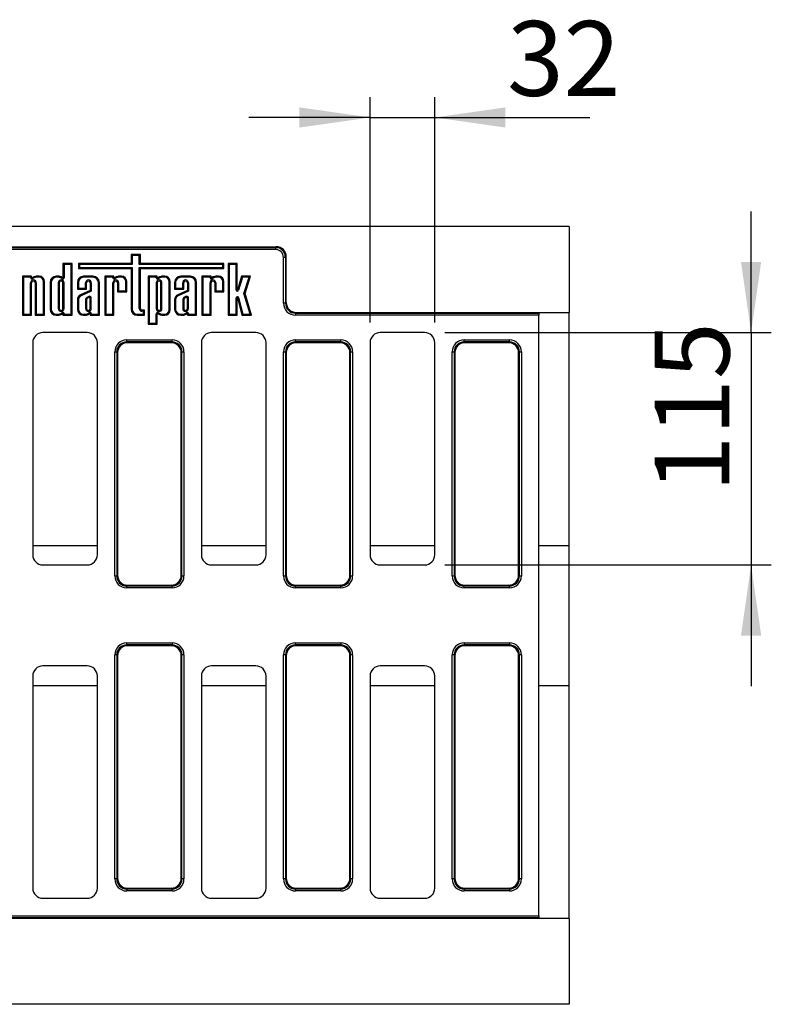
# Model space of a CAD drawing. Units: millimetres. Extents: x 8 to 455, y 1 to 291.
# Drawn here: x 118 to 155, y 88 to 137 of the extents above; entities that cross this region are included whole.
import ezdxf

# ---------------------------------------------------------------- set-up
doc = ezdxf.new("R2010")
doc.units = ezdxf.units.MM
doc.layers.add('FORMAT', color=7, linetype='Continuous')
doc.styles.add('SLDTEXTSTYLE1', font='TXT', dxfattribs={"width": 0.7})
doc.dimstyles.new('SLDDIMSTYLE1', dxfattribs={"dimtxt": 3.393075, "dimasz": 3.5, "dimexe": 0, "dimexo": 0.0625, "dimgap": 0.848269, "dimtad": 1, "dimlfac": 10, "dimrnd": 1e-09, "dimzin": 12, "dimdsep": 46, "dimtxsty": 'SLDTEXTSTYLE1', "dimsah": 1, "dimcen": 0.09, "dimadec": 0, "dimazin": 3, "dimtfac": 1, "dimtmove": 0, "dimatfit": 0, "dimfxl": 0, "dimfrac": 2, "dimtolj": 1, "dimtzin": 12, "dimarcsym": 0})

# ---------------------------------------------------------------- blocks, each defined once
blk = doc.blocks.new('_D_7')
at = {"layer": 'FORMAT'}
for p, q in [((135.31, 122.126), (135.31, 133.274)), ((138.51, 122.126), (138.51, 133.274)), ((135.31, 132.274), (129.31, 132.274)), ((135.31, 132.274), (138.51, 132.274)), ((138.51, 132.274), (146.183, 132.274))]:
    blk.add_line(p, q, dxfattribs=at)
for points in [[(135.31, 132.274), (131.81, 132.774), (131.81, 131.774)], [(138.51, 132.274), (142.01, 131.774), (142.01, 132.774)]]:
    blk.add_solid(points, dxfattribs=at)
at = {"layer": 'FORMAT', "insert": (142.087, 137.049), "char_height": 3.7042, "attachment_point": 1, "style": 'SLDTEXTSTYLE1'}
blk.add_mtext('32', dxfattribs=at)
blk = doc.blocks.new('_D_8')
at = {"layer": 'FORMAT'}
for p, q in [((154.17, 121.625), (154.17, 127.625)), ((139.01, 121.625), (155.17, 121.625)), ((154.17, 121.625), (154.17, 110.125)), ((139.01, 110.125), (155.17, 110.125)), ((154.17, 110.125), (154.17, 104.125))]:
    blk.add_line(p, q, dxfattribs=at)
for points in [[(154.17, 121.625), (154.67, 125.125), (153.67, 125.125)], [(154.17, 110.125), (153.67, 106.625), (154.67, 106.625)]]:
    blk.add_solid(points, dxfattribs=at)
at = {"layer": 'FORMAT', "insert": (149.395, 113.722), "char_height": 3.7042, "attachment_point": 1, "rotation": 90, "style": 'SLDTEXTSTYLE1'}
blk.add_mtext('115', dxfattribs=at)

msp = doc.modelspace()

# ---------------------------------------------------------------- linework, layer by layer
at = {"color": 7, "linetype": 'Continuous', "lineweight": 25}
for p, q in [((145.1597, 126.8755), (45.1597, 126.8755)), ((145.1597, 126.8755), (145.1597, 122.6255)), ((109.6521, 125.8755), (130.6673, 125.8755)), ((109.6904, 125.8371), (130.6289, 125.8371)), ((130.6289, 125.8371), (130.6673, 125.8755)), ((130.6289, 125.8371), (130.6289, 125.7387)), ((130.6289, 125.7387), (109.6904, 125.7387)), ((123.5343, 125.4394), (123.4814, 125.4923)), ((123.4814, 125.4923), (123.4814, 125.0539)), ((123.938, 125.4923), (123.4814, 125.4923)), ((123.5343, 125.4394), (123.5343, 125.001)), ((123.8851, 125.4394), (123.5343, 125.4394)), ((123.8851, 125.4394), (123.938, 125.4923)), ((123.8851, 125.001), (123.8851, 125.4394)), ((123.938, 125.0539), (123.938, 125.4923)), ((131.1213, 125.3447), (131.0228, 125.3447)), ((131.0228, 123.0795), (131.0228, 125.3447)), ((131.1597, 125.3831), (131.1213, 125.3447)), ((131.1213, 125.3447), (131.1213, 123.0795)), ((131.1597, 123.1179), (131.1597, 125.3831)), ((120.1597, 125.0011), (120.1068, 125.054)), ((120.5634, 125.054), (120.1068, 125.054)), ((120.1068, 125.054), (120.1068, 124.3352)), ((120.5105, 125.0011), (120.1597, 125.0011)), ((120.1597, 125.0011), (120.1597, 124.3352)), ((120.5105, 125.0011), (120.5634, 125.054)), ((120.5105, 122.5363), (120.5105, 125.0011)), ((120.5634, 122.4834), (120.5634, 125.054)), ((120.9327, 125.001), (120.8798, 125.0539)), ((123.4814, 125.0539), (120.8798, 125.0539)), ((120.8798, 125.0539), (120.8798, 124.7995)), ((120.9327, 124.8524), (120.8798, 124.7995)), ((120.8798, 124.7995), (123.4814, 124.7995)), ((120.9327, 125.001), (120.9327, 124.8524)), ((123.5343, 125.001), (120.9327, 125.001)), ((120.9327, 124.8524), (123.5343, 124.8524)), ((123.5343, 125.001), (123.4814, 125.0539)), ((123.5343, 124.8524), (123.4814, 124.7995)), ((123.4814, 124.7995), (123.4814, 122.7896)), ((123.5343, 124.8524), (123.5343, 122.7896)), ((123.8851, 125.001), (123.938, 125.0539)), ((128.0216, 125.001), (123.8851, 125.001)), ((123.8851, 124.8524), (128.0216, 124.8524)), ((123.8851, 122.813), (123.8851, 124.8524)), ((123.8851, 124.8524), (123.938, 124.7995)), ((128.0745, 125.0539), (123.938, 125.0539)), ((123.938, 122.813), (123.938, 124.7995)), ((123.938, 124.7995), (128.0745, 124.7995)), ((128.0216, 125.001), (128.0745, 125.0539)), ((128.0216, 124.8524), (128.0216, 125.001)), ((128.0216, 124.8524), (128.0745, 124.7995)), ((128.0745, 124.7995), (128.0745, 125.0539)), ((128.3292, 124.9984), (128.2763, 125.0513)), ((128.7329, 125.0513), (128.2763, 125.0513)), ((128.2763, 125.0513), (128.2763, 122.4836)), ((128.68, 124.9984), (128.3292, 124.9984)), ((128.3292, 124.9984), (128.3292, 122.5364)), ((128.68, 124.9984), (128.7329, 125.0513)), ((128.68, 123.7418), (128.68, 124.9984)), ((128.7329, 123.7418), (128.7329, 125.0513)), ((118.1495, 124.3641), (118.0966, 124.417)), ((118.0966, 124.417), (118.0966, 122.4836)), ((118.5532, 124.417), (118.0966, 124.417)), ((118.1495, 124.3641), (118.1495, 122.5364)), ((118.5003, 124.3641), (118.1495, 124.3641)), ((118.5003, 124.3641), (118.5532, 124.417)), ((118.5003, 124.3437), (118.5003, 124.3641)), ((118.5003, 124.3437), (118.5532, 124.3437)), ((118.5532, 124.3437), (118.5532, 124.417)), ((118.664, 124.3801), (118.5675, 124.3346)), ((118.5901, 124.2868), (118.5675, 124.3346)), ((118.6846, 124.3313), (118.5901, 124.2868)), ((118.9222, 124.4168), (118.8216, 124.4168)), ((118.9222, 124.3639), (118.8242, 124.3639)), ((118.9222, 124.3639), (118.9222, 124.4168)), ((119.7763, 124.3641), (119.7763, 124.417)), ((119.8791, 124.417), (119.7763, 124.417)), ((119.8777, 124.3641), (119.7763, 124.3641)), ((120.0456, 124.2986), (120.0886, 124.3294)), ((120.1597, 124.3352), (120.1068, 124.3352)), ((121.1245, 124.3641), (121.1245, 124.417)), ((121.6049, 124.417), (121.1245, 124.417)), ((121.6049, 124.3641), (121.1245, 124.3641)), ((121.6049, 124.3641), (121.6049, 124.417)), ((122.2241, 124.3641), (122.1712, 124.417)), ((122.1712, 124.417), (122.1712, 122.4836)), ((122.6278, 124.417), (122.1712, 124.417)), ((122.2241, 124.3641), (122.2241, 122.5364)), ((122.5749, 124.3641), (122.2241, 124.3641)), ((122.5749, 124.3641), (122.6278, 124.417)), ((122.5749, 124.3437), (122.5749, 124.3641)), ((122.5749, 124.3437), (122.6278, 124.3437)), ((122.6278, 124.3437), (122.6278, 124.417)), ((122.7386, 124.3801), (122.6421, 124.3346)), ((122.6647, 124.2868), (122.6421, 124.3346)), ((122.7592, 124.3313), (122.6647, 124.2868)), ((122.9968, 124.4168), (122.8962, 124.4168)), ((122.9968, 124.3639), (122.8988, 124.3639)), ((122.9968, 124.3639), (122.9968, 124.4168)), ((124.3714, 124.3641), (124.3185, 124.417)), ((124.7751, 124.417), (124.3185, 124.417)), ((124.3185, 124.417), (124.3185, 122.0434)), ((124.3714, 124.3641), (124.3714, 122.0963)), ((124.7222, 124.3641), (124.3714, 124.3641)), ((124.7222, 124.3641), (124.7751, 124.417)), ((124.7222, 124.3442), (124.7222, 124.3641)), ((124.7222, 124.3442), (124.7751, 124.3442)), ((124.7751, 124.3442), (124.7751, 124.417)), ((124.8859, 124.3807), (124.7894, 124.3352)), ((124.8119, 124.2873), (124.7894, 124.3352)), ((124.9064, 124.3319), (124.8119, 124.2873)), ((125.1441, 124.4173), (125.0435, 124.4173)), ((125.1441, 124.3644), (125.0461, 124.3644)), ((125.1441, 124.3644), (125.1441, 124.4173)), ((125.9351, 124.3641), (125.9351, 124.417)), ((126.4155, 124.417), (125.9351, 124.417)), ((126.4155, 124.3641), (125.9351, 124.3641)), ((126.4155, 124.3641), (126.4155, 124.417)), ((127.0347, 124.3641), (126.9818, 124.417)), ((127.4384, 124.417), (126.9818, 124.417)), ((126.9818, 124.417), (126.9818, 122.4836)), ((127.3855, 124.3641), (127.0347, 124.3641)), ((127.0347, 124.3641), (127.0347, 122.5364)), ((127.3855, 124.3641), (127.4384, 124.417)), ((127.3855, 124.3437), (127.3855, 124.3641)), ((127.3855, 124.3437), (127.4384, 124.3437)), ((127.4384, 124.3437), (127.4384, 124.417)), ((127.5492, 124.3801), (127.4527, 124.3346)), ((127.4752, 124.2868), (127.4527, 124.3346)), ((127.5698, 124.3313), (127.4752, 124.2868)), ((127.8074, 124.4168), (127.7068, 124.4168)), ((127.8074, 124.3639), (127.7094, 124.3639)), ((127.8074, 124.3639), (127.8074, 124.4168)), ((128.9509, 124.4171), (128.7525, 123.739)), ((128.9905, 124.3642), (128.8033, 123.7242)), ((128.9905, 124.3642), (128.9509, 124.4171)), ((129.3899, 124.4171), (128.9509, 124.4171)), ((129.3179, 124.3642), (128.9905, 124.3642)), ((129.067, 123.5629), (129.3179, 124.3642)), ((129.1223, 123.5625), (129.3899, 124.4171)), ((129.3179, 124.3642), (129.3899, 124.4171)), ((118.5003, 122.5364), (118.5003, 124.0895)), ((118.5003, 124.0895), (118.5532, 124.0895)), ((118.5532, 122.4836), (118.5532, 124.0895)), ((118.7856, 124.0895), (118.7327, 124.0895)), ((118.7327, 124.0895), (118.7327, 122.4836)), ((118.7856, 124.0895), (118.7856, 122.5364)), ((119.1368, 122.5364), (119.1368, 124.1492)), ((119.1368, 124.1492), (119.1897, 124.1492)), ((119.1897, 122.4836), (119.1897, 124.1492)), ((119.5231, 124.1109), (119.4702, 124.1109)), ((119.4702, 124.1109), (119.4702, 122.7896)), ((119.5231, 124.1109), (119.5231, 122.7896)), ((119.8739, 124.0895), (119.8739, 122.8149)), ((119.8739, 124.0895), (119.9268, 124.0895)), ((119.9268, 124.0895), (119.9268, 122.8149)), ((120.1591, 124.0895), (120.1062, 124.0895)), ((120.1062, 122.8149), (120.1062, 124.0895)), ((120.1591, 122.8149), (120.1591, 124.0895)), ((120.8713, 124.1109), (120.8184, 124.1109)), ((120.8184, 124.1109), (120.8184, 123.7697)), ((120.8713, 123.8226), (120.8184, 123.7697)), ((120.8713, 124.1109), (120.8713, 123.8226)), ((120.8713, 123.8226), (121.2221, 123.8226)), ((121.2221, 123.8226), (121.2221, 124.0895)), ((121.2221, 124.0895), (121.275, 124.0895)), ((121.2221, 123.8226), (121.275, 123.7697)), ((121.275, 123.7697), (121.275, 124.0895)), ((121.5073, 124.0895), (121.4544, 124.0895)), ((121.4544, 124.0895), (121.4544, 123.712)), ((121.5073, 124.0895), (121.5073, 123.6777)), ((121.8581, 122.5363), (121.8581, 124.1109)), ((121.8581, 124.1109), (121.911, 124.1109)), ((121.911, 122.4834), (121.911, 124.1109)), ((122.5749, 122.5364), (122.5749, 124.0895)), ((122.5749, 124.0895), (122.6278, 124.0895)), ((122.6278, 122.4836), (122.6278, 124.0895)), ((122.8602, 124.0895), (122.8073, 124.0895)), ((122.8073, 124.0895), (122.8073, 123.6436)), ((122.8602, 124.0895), (122.8602, 123.6965)), ((123.2114, 123.6965), (123.2114, 124.1492)), ((123.2114, 124.1492), (123.2643, 124.1492)), ((123.2643, 123.6436), (123.2643, 124.1492)), ((124.7222, 124.0895), (124.7222, 122.811)), ((124.7222, 124.0895), (124.7751, 124.0895)), ((124.7751, 124.0895), (124.7751, 122.811)), ((125.0075, 124.0895), (124.9546, 124.0895)), ((124.9546, 122.811), (124.9546, 124.0895)), ((125.0075, 122.811), (125.0075, 124.0895)), ((125.3587, 122.7513), (125.3587, 124.1498)), ((125.3587, 124.1498), (125.4116, 124.1498)), ((125.4116, 122.7513), (125.4116, 124.1498)), ((125.6819, 124.1109), (125.629, 124.1109)), ((125.629, 124.1109), (125.629, 123.7697)), ((125.6819, 123.8226), (125.629, 123.7697)), ((125.6819, 124.1109), (125.6819, 123.8226)), ((125.6819, 123.8226), (126.0327, 123.8226)), ((126.0327, 123.8226), (126.0327, 124.0895)), ((126.0327, 124.0895), (126.0856, 124.0895)), ((126.0327, 123.8226), (126.0856, 123.7697)), ((126.0856, 123.7697), (126.0856, 124.0895)), ((126.3179, 124.0895), (126.265, 124.0895)), ((126.265, 124.0895), (126.265, 123.712)), ((126.3179, 124.0895), (126.3179, 123.6777)), ((126.6687, 122.5363), (126.6687, 124.1109)), ((126.6687, 124.1109), (126.7216, 124.1109)), ((126.7216, 122.4834), (126.7216, 124.1109)), ((127.3855, 122.5364), (127.3855, 124.0895)), ((127.3855, 124.0895), (127.4384, 124.0895)), ((127.4384, 122.4836), (127.4384, 124.0895)), ((127.6708, 124.0895), (127.6179, 124.0895)), ((127.6179, 124.0895), (127.6179, 123.6436)), ((127.6708, 124.0895), (127.6708, 123.6965)), ((128.022, 123.6965), (128.022, 124.1492)), ((128.022, 124.1492), (128.0749, 124.1492)), ((128.0749, 123.6436), (128.0749, 124.1492)), ((120.8184, 123.7697), (121.275, 123.7697)), ((121.4544, 123.712), (120.9822, 123.5003)), ((121.0043, 123.4522), (120.9822, 123.5003)), ((121.5073, 123.6777), (121.0043, 123.4522)), ((121.3818, 123.4147), (121.2944, 123.3705)), ((121.4054, 123.3673), (121.3223, 123.3253)), ((121.5073, 123.6777), (121.4544, 123.712)), ((121.4544, 122.8149), (121.4544, 123.3456)), ((121.5073, 122.8149), (121.5073, 123.3516)), ((122.8602, 123.6965), (122.8073, 123.6436)), ((122.8073, 123.6436), (123.2643, 123.6436)), ((122.8602, 123.6965), (123.2114, 123.6965)), ((123.2114, 123.6965), (123.2643, 123.6436)), ((125.629, 123.7697), (126.0856, 123.7697)), ((126.265, 123.712), (125.7927, 123.5003)), ((125.8148, 123.4522), (125.7927, 123.5003)), ((126.3179, 123.6777), (125.8148, 123.4522)), ((126.1924, 123.4147), (126.105, 123.3705)), ((126.2159, 123.3673), (126.1329, 123.3253)), ((126.3179, 123.6777), (126.265, 123.712)), ((126.265, 122.8149), (126.265, 123.3456)), ((126.3179, 122.8149), (126.3179, 123.3516)), ((127.6708, 123.6965), (127.6179, 123.6436)), ((127.6179, 123.6436), (128.0749, 123.6436)), ((127.6708, 123.6965), (128.022, 123.6965)), ((128.022, 123.6965), (128.0749, 123.6436)), ((128.68, 123.7418), (128.7329, 123.7418)), ((128.68, 123.3417), (128.7329, 123.3417)), ((128.68, 122.5364), (128.68, 123.3417)), ((128.7329, 122.4836), (128.7329, 123.3417)), ((128.8033, 123.7242), (128.7525, 123.739)), ((128.804, 123.3568), (128.7526, 123.3441)), ((128.7526, 123.3441), (128.9646, 122.4836)), ((128.804, 123.3568), (129.006, 122.5365)), ((129.3711, 122.5365), (129.067, 123.5629)), ((129.067, 123.5629), (129.1223, 123.5625)), ((129.442, 122.4836), (129.1223, 123.5625)), ((120.8713, 123.2433), (120.8184, 123.2434)), ((120.8184, 123.2434), (120.8184, 122.7896)), ((120.8713, 123.2433), (120.8713, 122.7896)), ((121.2221, 123.2475), (121.2221, 122.8149)), ((121.275, 123.2442), (121.275, 122.8149)), ((125.6819, 123.2433), (125.629, 123.2434)), ((125.629, 123.2434), (125.629, 122.7896)), ((125.6819, 123.2433), (125.6819, 122.7896)), ((126.0327, 123.2475), (126.0327, 122.8149)), ((126.0856, 123.2442), (126.0856, 122.8149)), ((131.1213, 123.0795), (131.0228, 123.0795)), ((131.1213, 123.0795), (131.1597, 123.1179)), ((118.1495, 122.5364), (118.0966, 122.4836)), ((118.0966, 122.4836), (118.5532, 122.4836)), ((118.1495, 122.5364), (118.5003, 122.5364)), ((118.5003, 122.5364), (118.5532, 122.4836)), ((118.7856, 122.5364), (118.7327, 122.4836)), ((118.7327, 122.4836), (119.1897, 122.4836)), ((118.7856, 122.5364), (119.1368, 122.5364)), ((119.1368, 122.5364), (119.1897, 122.4836)), ((119.5231, 122.7896), (119.4702, 122.7896)), ((119.7763, 122.5364), (119.8777, 122.5364)), ((119.7763, 122.5364), (119.7763, 122.4836)), ((119.7763, 122.4836), (119.8791, 122.4836)), ((119.8739, 122.8149), (119.9268, 122.8149)), ((120.0456, 122.602), (120.0886, 122.5712)), ((120.1591, 122.8149), (120.1062, 122.8149)), ((120.1597, 122.5654), (120.1068, 122.5654)), ((120.1068, 122.5654), (120.1068, 122.4834)), ((120.1597, 122.5363), (120.1068, 122.4834)), ((120.1068, 122.4834), (120.5634, 122.4834)), ((120.1597, 122.5654), (120.1597, 122.5363)), ((120.1597, 122.5363), (120.5105, 122.5363)), ((120.5105, 122.5363), (120.5634, 122.4834)), ((120.8713, 122.7896), (120.8184, 122.7896)), ((121.1245, 122.5364), (121.1245, 122.4836)), ((121.1245, 122.5364), (121.2259, 122.5364)), ((121.1245, 122.4836), (121.2273, 122.4836)), ((121.2221, 122.8149), (121.275, 122.8149)), ((121.3938, 122.602), (121.4368, 122.5712)), ((121.5073, 122.8149), (121.4544, 122.8149)), ((121.5079, 122.5654), (121.455, 122.5654)), ((121.455, 122.5654), (121.455, 122.4834)), ((121.5079, 122.5363), (121.455, 122.4834)), ((121.455, 122.4834), (121.911, 122.4834)), ((121.5079, 122.5654), (121.5079, 122.5363)), ((121.5079, 122.5363), (121.8581, 122.5363)), ((121.8581, 122.5363), (121.911, 122.4834)), ((122.2241, 122.5364), (122.1712, 122.4836)), ((122.1712, 122.4836), (122.6278, 122.4836)), ((122.2241, 122.5364), (122.5749, 122.5364)), ((122.5749, 122.5364), (122.6278, 122.4836)), ((123.5343, 122.7896), (123.4814, 122.7896)), ((123.7875, 122.5364), (124.0881, 122.5364)), ((123.7875, 122.5364), (123.7875, 122.4836)), ((123.7875, 122.4836), (124.141, 122.4836)), ((123.8851, 122.813), (123.938, 122.813)), ((124.0146, 122.6835), (124.0146, 122.7364)), ((124.141, 122.7364), (124.0146, 122.7364)), ((124.0881, 122.6835), (124.0146, 122.6835)), ((124.0881, 122.6835), (124.141, 122.7364)), ((124.0881, 122.5364), (124.0881, 122.6835)), ((124.0881, 122.5364), (124.141, 122.4836)), ((124.141, 122.4836), (124.141, 122.7364)), ((124.7222, 122.811), (124.7751, 122.811)), ((124.7222, 122.0963), (124.7222, 122.5569)), ((124.7222, 122.5569), (124.7751, 122.5569)), ((124.7751, 122.0434), (124.7751, 122.5569)), ((124.8119, 122.6138), (124.7894, 122.5659)), ((124.7894, 122.5659), (124.8859, 122.5205)), ((124.8119, 122.6138), (124.9064, 122.5692)), ((125.0075, 122.811), (124.9546, 122.811)), ((125.0435, 122.4838), (125.1441, 122.4838)), ((125.0461, 122.5367), (125.1441, 122.5367)), ((125.1441, 122.5367), (125.1441, 122.4838)), ((125.3587, 122.7513), (125.4116, 122.7513)), ((125.6819, 122.7896), (125.629, 122.7896)), ((125.9351, 122.5364), (126.0365, 122.5364)), ((125.9351, 122.5364), (125.9351, 122.4836)), ((125.9351, 122.4836), (126.0378, 122.4836)), ((126.0327, 122.8149), (126.0856, 122.8149)), ((126.2044, 122.602), (126.2474, 122.5712)), ((126.3179, 122.8149), (126.265, 122.8149)), ((126.3184, 122.5654), (126.2655, 122.5654)), ((126.2655, 122.5654), (126.2655, 122.4834)), ((126.3184, 122.5363), (126.2655, 122.4834)), ((126.2655, 122.4834), (126.7216, 122.4834)), ((126.3184, 122.5654), (126.3184, 122.5363)), ((126.3184, 122.5363), (126.6687, 122.5363)), ((126.6687, 122.5363), (126.7216, 122.4834)), ((127.0347, 122.5364), (126.9818, 122.4836)), ((126.9818, 122.4836), (127.4384, 122.4836)), ((127.0347, 122.5364), (127.3855, 122.5364)), ((127.3855, 122.5364), (127.4384, 122.4836)), ((128.3292, 122.5364), (128.2763, 122.4836)), ((128.2763, 122.4836), (128.7329, 122.4836)), ((128.3292, 122.5364), (128.68, 122.5364)), ((128.68, 122.5364), (128.7329, 122.4836)), ((129.006, 122.5365), (128.9646, 122.4836)), ((128.9646, 122.4836), (129.442, 122.4836)), ((129.006, 122.5365), (129.3711, 122.5365)), ((129.3711, 122.5365), (129.442, 122.4836)), ((131.6521, 122.6255), (131.6137, 122.5871)), ((131.6137, 122.5871), (143.6597, 122.5871)), ((131.6137, 122.5871), (131.6137, 122.4887)), ((143.6597, 122.4887), (131.6137, 122.4887)), ((131.6521, 122.6255), (143.6597, 122.6255)), ((143.6597, 122.6255), (145.1597, 122.6255)), ((143.6597, 122.6255), (143.6597, 122.5871)), ((143.6597, 122.5871), (143.6597, 122.4887)), ((143.6597, 92.7623), (143.6597, 122.4887)), ((145.1597, 111.087), (145.1597, 122.6255)), ((124.3714, 122.0963), (124.3185, 122.0434)), ((124.3185, 122.0434), (124.7751, 122.0434)), ((124.3714, 122.0963), (124.7222, 122.0963)), ((124.7222, 122.0963), (124.7751, 122.0434)), ((121.3103, 121.6255), (119.109, 121.6255)), ((129.6603, 121.6255), (127.459, 121.6255)), ((138.0103, 121.6255), (135.809, 121.6255)), ((118.6097, 121.1262), (118.6097, 110.6248)), ((121.8097, 110.6248), (121.8097, 121.1262)), ((123.2637, 121.1638), (123.2637, 121.2623)), ((123.2637, 121.2623), (125.5056, 121.2623)), ((123.2637, 121.1638), (123.3021, 121.1255)), ((125.5056, 121.1638), (123.2637, 121.1638)), ((125.4673, 121.1255), (123.3021, 121.1255)), ((125.4673, 121.1255), (125.5056, 121.1638)), ((125.5056, 121.1638), (125.5056, 121.2623)), ((126.9597, 121.1262), (126.9597, 110.6248)), ((130.1597, 110.6248), (130.1597, 121.1262)), ((131.6137, 121.1638), (131.6137, 121.2623)), ((131.6137, 121.2623), (133.8556, 121.2623)), ((131.6137, 121.1638), (131.6521, 121.1255)), ((133.8556, 121.1638), (131.6137, 121.1638)), ((133.8173, 121.1255), (131.6521, 121.1255)), ((133.8173, 121.1255), (133.8556, 121.1638)), ((133.8556, 121.1638), (133.8556, 121.2623)), ((135.3097, 121.1262), (135.3097, 110.6248)), ((138.5097, 110.6248), (138.5097, 121.1262)), ((139.9637, 121.1638), (139.9637, 121.2623)), ((139.9637, 121.2623), (142.2056, 121.2623)), ((139.9637, 121.1638), (140.0021, 121.1255)), ((142.2056, 121.1638), (139.9637, 121.1638)), ((142.1673, 121.1255), (140.0021, 121.1255)), ((142.1673, 121.1255), (142.2056, 121.1638)), ((142.2056, 121.1638), (142.2056, 121.2623)), ((122.6728, 109.5795), (122.6728, 120.6714)), ((122.6728, 120.6714), (122.7713, 120.6714)), ((122.8097, 120.6331), (122.7713, 120.6714)), ((122.7713, 120.6714), (122.7713, 109.5795)), ((122.8097, 120.6331), (122.8097, 109.6179)), ((125.998, 120.6714), (125.9597, 120.6331)), ((125.9597, 109.6179), (125.9597, 120.6331)), ((125.998, 109.5795), (125.998, 120.6714)), ((125.998, 120.6714), (126.0965, 120.6714)), ((126.0965, 120.6714), (126.0965, 109.5795)), ((131.0228, 120.6714), (131.1213, 120.6714)), ((131.0228, 109.5795), (131.0228, 120.6714)), ((131.1597, 120.6331), (131.1213, 120.6714)), ((131.1213, 120.6714), (131.1213, 109.5795)), ((131.1597, 120.6331), (131.1597, 109.6179)), ((134.348, 120.6714), (134.3097, 120.6331)), ((134.3097, 109.6179), (134.3097, 120.6331)), ((134.348, 109.5795), (134.348, 120.6714)), ((134.348, 120.6714), (134.4465, 120.6714)), ((134.4465, 120.6714), (134.4465, 109.5795)), ((139.3728, 109.5795), (139.3728, 120.6714)), ((139.3728, 120.6714), (139.4713, 120.6714)), ((139.5097, 120.6331), (139.4713, 120.6714)), ((139.4713, 120.6714), (139.4713, 109.5795)), ((139.5097, 120.6331), (139.5097, 109.6179)), ((142.698, 120.6714), (142.6597, 120.6331)), ((142.6597, 109.6179), (142.6597, 120.6331)), ((142.698, 109.5795), (142.698, 120.6714)), ((142.698, 120.6714), (142.7965, 120.6714)), ((142.7965, 120.6714), (142.7965, 109.5795)), ((145.1597, 104.1639), (145.1597, 111.087)), ((119.109, 110.1255), (121.3103, 110.1255)), ((127.459, 110.1255), (129.6603, 110.1255)), ((135.809, 110.1255), (138.0103, 110.1255)), ((122.6728, 109.5795), (122.7713, 109.5795)), ((122.7713, 109.5795), (122.8097, 109.6179)), ((125.9597, 109.6179), (125.998, 109.5795)), ((125.998, 109.5795), (126.0965, 109.5795)), ((131.0228, 109.5795), (131.1213, 109.5795)), ((131.1213, 109.5795), (131.1597, 109.6179)), ((134.3097, 109.6179), (134.348, 109.5795)), ((134.348, 109.5795), (134.4465, 109.5795)), ((139.3728, 109.5795), (139.4713, 109.5795)), ((139.4713, 109.5795), (139.5097, 109.6179)), ((142.6597, 109.6179), (142.698, 109.5795)), ((142.698, 109.5795), (142.7965, 109.5795)), ((123.3021, 109.1255), (123.2637, 109.0871)), ((123.2637, 109.0871), (125.5056, 109.0871)), ((123.2637, 108.9887), (123.2637, 109.0871)), ((125.5056, 108.9887), (123.2637, 108.9887)), ((123.3021, 109.1255), (125.4673, 109.1255)), ((125.5056, 109.0871), (125.4673, 109.1255)), ((125.5056, 108.9887), (125.5056, 109.0871)), ((131.6521, 109.1255), (131.6137, 109.0871)), ((131.6137, 109.0871), (133.8556, 109.0871)), ((131.6137, 108.9887), (131.6137, 109.0871)), ((133.8556, 108.9887), (131.6137, 108.9887)), ((131.6521, 109.1255), (133.8173, 109.1255)), ((133.8556, 109.0871), (133.8173, 109.1255)), ((133.8556, 108.9887), (133.8556, 109.0871)), ((140.0021, 109.1255), (139.9637, 109.0871)), ((139.9637, 109.0871), (142.2056, 109.0871)), ((139.9637, 108.9887), (139.9637, 109.0871)), ((142.2056, 108.9887), (139.9637, 108.9887)), ((140.0021, 109.1255), (142.1673, 109.1255)), ((142.2056, 109.0871), (142.1673, 109.1255)), ((142.2056, 108.9887), (142.2056, 109.0871)), ((123.2637, 106.1638), (123.2637, 106.2623)), ((123.2637, 106.2623), (125.5056, 106.2623)), ((125.5056, 106.2623), (125.5056, 106.1638)), ((131.6137, 106.1638), (131.6137, 106.2623)), ((131.6137, 106.2623), (133.8556, 106.2623)), ((133.8556, 106.2623), (133.8556, 106.1638)), ((139.9637, 106.2623), (142.2056, 106.2623)), ((139.9637, 106.2623), (139.9637, 106.1638)), ((142.2056, 106.2623), (142.2056, 106.1638)), ((123.2637, 106.1638), (123.3021, 106.1255)), ((125.5056, 106.1638), (123.2637, 106.1638)), ((125.4673, 106.1255), (123.3021, 106.1255)), ((125.4673, 106.1255), (125.5056, 106.1638)), ((131.6137, 106.1638), (131.6521, 106.1255)), ((133.8556, 106.1638), (131.6137, 106.1638)), ((133.8173, 106.1255), (131.6521, 106.1255)), ((133.8173, 106.1255), (133.8556, 106.1638)), ((139.9637, 106.1638), (140.0021, 106.1255)), ((142.2056, 106.1638), (139.9637, 106.1638)), ((142.1673, 106.1255), (140.0021, 106.1255)), ((142.1673, 106.1255), (142.2056, 106.1638)), ((122.7713, 105.6714), (122.6728, 105.6714)), ((122.6728, 94.5795), (122.6728, 105.6714)), ((122.8097, 105.6331), (122.7713, 105.6714)), ((122.7713, 105.6714), (122.7713, 94.5795)), ((122.8097, 105.6331), (122.8097, 94.6179)), ((125.998, 105.6714), (125.9597, 105.6331)), ((125.9597, 94.6179), (125.9597, 105.6331)), ((125.998, 94.5795), (125.998, 105.6714)), ((126.0965, 105.6714), (125.998, 105.6714)), ((126.0965, 105.6714), (126.0965, 94.5795)), ((131.1213, 105.6714), (131.0228, 105.6714)), ((131.0228, 94.5795), (131.0228, 105.6714)), ((131.1597, 105.6331), (131.1213, 105.6714)), ((131.1213, 105.6714), (131.1213, 94.5795)), ((131.1597, 105.6331), (131.1597, 94.6179)), ((134.348, 105.6714), (134.3097, 105.6331)), ((134.3097, 94.6179), (134.3097, 105.6331)), ((134.348, 94.5795), (134.348, 105.6714)), ((134.4465, 105.6714), (134.348, 105.6714)), ((134.4465, 105.6714), (134.4465, 94.5795)), ((139.4713, 105.6714), (139.3728, 105.6714)), ((139.3728, 94.5795), (139.3728, 105.6714)), ((139.5097, 105.6331), (139.4713, 105.6714)), ((139.4713, 105.6714), (139.4713, 94.5795)), ((139.5097, 105.6331), (139.5097, 94.6179)), ((142.698, 105.6714), (142.6597, 105.6331)), ((142.6597, 94.6179), (142.6597, 105.6331)), ((142.698, 94.5795), (142.698, 105.6714)), ((142.7965, 105.6714), (142.698, 105.6714)), ((142.7965, 105.6714), (142.7965, 94.5795)), ((121.3103, 105.1255), (119.109, 105.1255)), ((129.6603, 105.1255), (127.459, 105.1255)), ((138.0103, 105.1255), (135.809, 105.1255)), ((118.6097, 104.6262), (118.6097, 94.1248)), ((121.8097, 94.1248), (121.8097, 104.6262)), ((126.9597, 104.6262), (126.9597, 94.1248)), ((130.1597, 94.1248), (130.1597, 104.6262)), ((135.3097, 104.6262), (135.3097, 94.1248)), ((138.5097, 94.1248), (138.5097, 104.6262)), ((145.1597, 92.6255), (145.1597, 104.1639)), ((122.7713, 94.5795), (122.6728, 94.5795)), ((122.7713, 94.5795), (122.8097, 94.6179)), ((125.9597, 94.6179), (125.998, 94.5795)), ((126.0965, 94.5795), (125.998, 94.5795)), ((131.1213, 94.5795), (131.0228, 94.5795)), ((131.1213, 94.5795), (131.1597, 94.6179)), ((134.3097, 94.6179), (134.348, 94.5795)), ((134.4465, 94.5795), (134.348, 94.5795)), ((139.4713, 94.5795), (139.3728, 94.5795)), ((139.4713, 94.5795), (139.5097, 94.6179)), ((142.6597, 94.6179), (142.698, 94.5795)), ((142.7965, 94.5795), (142.698, 94.5795)), ((123.3021, 94.1255), (123.2637, 94.0871)), ((123.2637, 94.0871), (125.5056, 94.0871)), ((123.2637, 94.0871), (123.2637, 93.9887)), ((123.3021, 94.1255), (125.4673, 94.1255)), ((125.5056, 94.0871), (125.4673, 94.1255)), ((125.5056, 93.9887), (125.5056, 94.0871)), ((131.6521, 94.1255), (131.6137, 94.0871)), ((131.6137, 94.0871), (133.8556, 94.0871)), ((131.6137, 94.0871), (131.6137, 93.9887)), ((131.6521, 94.1255), (133.8173, 94.1255)), ((133.8556, 94.0871), (133.8173, 94.1255)), ((133.8556, 93.9887), (133.8556, 94.0871)), ((140.0021, 94.1255), (139.9637, 94.0871)), ((139.9637, 94.0871), (142.2056, 94.0871)), ((139.9637, 94.0871), (139.9637, 93.9887)), ((140.0021, 94.1255), (142.1673, 94.1255)), ((142.2056, 94.0871), (142.1673, 94.1255)), ((142.2056, 94.0871), (142.2056, 93.9887)), ((119.109, 93.6255), (121.3103, 93.6255)), ((125.5056, 93.9887), (123.2637, 93.9887)), ((127.459, 93.6255), (129.6603, 93.6255)), ((133.8556, 93.9887), (131.6137, 93.9887)), ((135.809, 93.6255), (138.0103, 93.6255)), ((142.2056, 93.9887), (139.9637, 93.9887)), ((81.6137, 92.7623), (143.6597, 92.7623)), ((143.6597, 92.6638), (81.6137, 92.6638)), ((143.6597, 92.6255), (81.6521, 92.6255)), ((143.6597, 92.7623), (143.6597, 92.6638)), ((143.6597, 92.6638), (143.6597, 92.6255)), ((145.1597, 92.6255), (143.6597, 92.6255)), ((145.1597, 92.6255), (145.1597, 88.3755)), ((145.1597, 88.3755), (45.1597, 88.3755))]:
    msp.add_line(p, q, dxfattribs=at)
at = {"color": 8, "linetype": 'Continuous', "lineweight": 25}
for p, q in [((118.6097, 111.087), (121.8097, 111.087)), ((126.9597, 111.087), (130.1597, 111.087)), ((135.3097, 111.087), (138.5097, 111.087)), ((143.6597, 111.087), (145.1597, 111.087)), ((118.6097, 104.1639), (121.8097, 104.1639)), ((126.9597, 104.1639), (130.1597, 104.1639)), ((135.3097, 104.1639), (138.5097, 104.1639)), ((143.6597, 104.1639), (145.1597, 104.1639))]:
    msp.add_line(p, q, dxfattribs=at)
at = {"color": 7, "linetype": 'Continuous', "lineweight": 25}
for centre, radius, start, end in [((118.5632, 124.3437), 0.0629, 180, 295.23585), ((118.5632, 124.3437), 0.01, 180, 295.23585), ((118.8805, 123.8059), 0.6137, 95.51083, 110.66296), ((118.8805, 123.8059), 0.5608, 95.76511, 110.45202), ((118.9222, 124.1492), 0.2675, 0, 90), ((118.9222, 124.1492), 0.2146, 0, 90), ((119.7763, 124.1109), 0.3061, 90, 180), ((119.7763, 124.1109), 0.2532, 90, 180), ((119.8608, 124.0517), 0.3129, 57.30451, 86.90276), ((119.8608, 124.0517), 0.3658, 56.97706, 87.13547), ((119.9821, 124.2532), 0.0781, 35.57164, 52.32895), ((120.0968, 124.3352), 0.0629, 215.57164, 0), ((119.9821, 124.2532), 0.131, 35.57164, 53.42468), ((120.0968, 124.3352), 0.01, 215.57164, 0), ((121.1245, 124.1109), 0.3061, 90, 180), ((121.1245, 124.1109), 0.2532, 90, 180), ((121.6049, 124.1109), 0.3061, 0, 90), ((121.6049, 124.1109), 0.2532, 0, 90), ((122.6378, 124.3437), 0.0629, 180, 295.23585), ((122.6378, 124.3437), 0.01, 180, 295.23585), ((122.9551, 123.8059), 0.6137, 95.51083, 110.66296), ((122.9551, 123.8059), 0.5608, 95.76511, 110.45202), ((122.9968, 124.1492), 0.2675, 0, 90), ((122.9968, 124.1492), 0.2146, 0, 90), ((124.7851, 124.3442), 0.0629, 180, 295.23585), ((124.7851, 124.3442), 0.01, 180, 295.23585), ((125.1024, 123.8065), 0.6137, 95.51083, 110.66296), ((125.1024, 123.8065), 0.5608, 95.76511, 110.45202), ((125.1441, 124.1498), 0.2675, 0, 90), ((125.1441, 124.1498), 0.2146, 0, 90), ((125.9351, 124.1109), 0.3061, 90, 180), ((125.9351, 124.1109), 0.2532, 90, 180), ((126.4155, 124.1109), 0.3061, 0, 90), ((126.4155, 124.1109), 0.2532, 0, 90), ((127.4484, 124.3437), 0.0629, 180, 295.23585), ((127.4484, 124.3437), 0.01, 180, 295.23585), ((127.7657, 123.8059), 0.6137, 95.51083, 110.66296), ((127.7657, 123.8059), 0.5608, 95.76511, 110.45202), ((127.8074, 124.1492), 0.2675, 0, 90), ((127.8074, 124.1492), 0.2146, 0, 90), ((118.643, 124.0895), 0.1426, 0.00026, 179.99958), ((118.643, 124.0895), 0.0897, 0.00042, 179.99958), ((120.0165, 124.0895), 0.1426, 0, 180), ((120.0165, 124.0895), 0.0897, 0, 180), ((121.3647, 124.0895), 0.1426, 0.00026, 179.99958), ((121.3647, 124.0895), 0.0897, 0.00042, 179.99958), ((122.7176, 124.0895), 0.1426, 0.00024, 179.99962), ((122.7176, 124.0895), 0.0897, 0.00038, 179.99962), ((124.8648, 124.0895), 0.1426, 0, 180), ((124.8648, 124.0895), 0.0897, 0, 180), ((126.1753, 124.0895), 0.1426, 0.00023, 179.99964), ((126.1753, 124.0895), 0.0897, 0.00036, 179.99964), ((127.5282, 124.0895), 0.1426, 0.00026, 179.99959), ((127.5282, 124.0895), 0.0897, 0.00041, 179.99959), ((121.1033, 123.2424), 0.2849, 115.1629, 179.79009), ((121.1033, 123.2424), 0.232, 115.27262, 179.76739), ((121.3976, 123.2271), 0.1767, 125.70658, 173.3515), ((121.3976, 123.2271), 0.1238, 127.44651, 172.05492), ((121.4207, 123.3356), 0.0881, 10.44708, 116.15016), ((121.4207, 123.3356), 0.0352, 16.56104, 115.77478), ((125.9139, 123.2424), 0.2849, 115.1629, 179.79009), ((125.9139, 123.2424), 0.232, 115.27262, 179.76739), ((126.2081, 123.2271), 0.1767, 125.70658, 173.3515), ((126.2081, 123.2271), 0.1238, 127.44651, 172.05492), ((126.2313, 123.3356), 0.0881, 10.44708, 116.15016), ((126.2313, 123.3356), 0.0352, 16.56104, 115.77478), ((128.7429, 123.7418), 0.0629, 180, 343.69547), ((128.7429, 123.3417), 0.0629, 13.83583, 180), ((128.7429, 123.7418), 0.01, 180, 343.69547), ((128.7429, 123.3417), 0.01, 13.83583, 180), ((119.7763, 122.7896), 0.3061, 180, 270), ((119.7763, 122.7896), 0.2532, 180, 270), ((120.0165, 122.8149), 0.1426, 180, 0), ((119.8608, 122.8489), 0.3129, 273.09724, 302.69549), ((119.8608, 122.8489), 0.3658, 272.86453, 303.02294), ((120.0165, 122.8149), 0.0897, 180, 0), ((119.9821, 122.6474), 0.0781, 307.67105, 324.42836), ((120.0968, 122.5654), 0.0629, 0, 144.42836), ((119.9821, 122.6474), 0.131, 306.57532, 324.42836), ((120.0968, 122.5654), 0.01, 0, 144.42836), ((121.1245, 122.7896), 0.3061, 180, 270), ((121.1245, 122.7896), 0.2532, 180, 270), ((121.3647, 122.8149), 0.1426, 180, 0), ((121.209, 122.8489), 0.3129, 273.09724, 302.69549), ((121.209, 122.8489), 0.3658, 272.86453, 303.02294), ((121.3647, 122.8149), 0.0897, 180, 0), ((121.3303, 122.6474), 0.0781, 307.67105, 324.42836), ((121.445, 122.5654), 0.0629, 0, 144.42836), ((121.3303, 122.6474), 0.131, 306.57532, 324.42836), ((121.445, 122.5654), 0.01, 0, 144.42836), ((123.7875, 122.7896), 0.3061, 180, 270), ((123.7875, 122.7896), 0.2532, 180, 270), ((124.0146, 122.813), 0.1294, 180, 270), ((124.0146, 122.813), 0.0765, 180, 270), ((124.8648, 122.811), 0.1426, 180, 0), ((124.7851, 122.5569), 0.0629, 64.76415, 180), ((124.8648, 122.811), 0.0897, 180, 0), ((124.7851, 122.5569), 0.01, 64.76415, 180), ((125.1024, 123.0946), 0.6137, 249.33704, 264.48917), ((125.1024, 123.0946), 0.5608, 249.54798, 264.23489), ((125.1441, 122.7513), 0.2146, 270, 0), ((125.1441, 122.7513), 0.2675, 270, 0), ((125.9351, 122.7896), 0.3061, 180, 270), ((125.9351, 122.7896), 0.2532, 180, 270), ((126.1753, 122.8149), 0.1426, 180, 0), ((126.0196, 122.8489), 0.3129, 273.09724, 302.69549), ((126.0196, 122.8489), 0.3658, 272.86453, 303.02294), ((126.1753, 122.8149), 0.0897, 180, 0), ((126.1409, 122.6474), 0.0781, 307.67105, 324.42836), ((126.2555, 122.5654), 0.0629, 0, 144.42836), ((126.1409, 122.6474), 0.131, 306.57532, 324.42836), ((126.2555, 122.5654), 0.01, 0, 144.42836)]:
    msp.add_arc(centre, radius, start, end, dxfattribs=at)
for centre, major_axis, ratio, start_param, end_param in [((130.6167, 125.3325), (0.3601, 0.3601), 0.9817827, 5.5128663, 7.0535043), ((130.6519, 125.3678), (-0.3644, -0.3644), 0.9702875, 2.3712736, 3.9119117), ((130.6167, 125.3325), (-0.2915, -0.2915), 0.9702875, 2.3712736, 3.9119117), ((131.6321, 123.0979), (0.4373, 0.4373), 0.9702875, 2.3712736, 3.9119117), ((131.6321, 123.0979), (0.3686, 0.3686), 0.9590585, 2.3712736, 3.9119117), ((131.6674, 123.1332), (0.3644, 0.3644), 0.9702875, 2.3712736, 3.9119117), ((119.1103, 121.1248), (-0.3545, 0.3545), 0.9972647, 5.4991567, 7.0672139), ((121.309, 121.1248), (0.3545, 0.3545), 0.9972647, 5.4991567, 7.0672139), ((127.4603, 121.1248), (-0.3545, 0.3545), 0.9972647, 5.4991567, 7.0672139), ((129.659, 121.1248), (0.3545, 0.3545), 0.9972647, 5.4991567, 7.0672139), ((135.8103, 121.1248), (-0.3545, 0.3545), 0.9972647, 5.4991567, 7.0672139), ((138.009, 121.1248), (0.3545, 0.3545), 0.9972647, 5.4991567, 7.0672139), ((123.2821, 120.653), (-0.4373, 0.4373), 0.9702875, 5.5128663, 7.0535043), ((123.2821, 120.653), (0.3686, -0.3686), 0.9590585, 2.3712736, 3.9119117), ((123.3174, 120.6178), (-0.3644, 0.3644), 0.9702875, 5.5128663, 7.0535043), ((125.4519, 120.6178), (0.3644, 0.3644), 0.9702875, 5.5128663, 7.0535043), ((125.4872, 120.653), (0.4373, 0.4373), 0.9702875, 5.5128663, 7.0535043), ((125.4872, 120.653), (0.3686, 0.3686), 0.9590585, 5.5128663, 7.0535043), ((131.6321, 120.653), (-0.4373, 0.4373), 0.9702875, 5.5128663, 7.0535043), ((131.6321, 120.653), (0.3686, -0.3686), 0.9590585, 2.3712736, 3.9119117), ((131.6674, 120.6178), (-0.3644, 0.3644), 0.9702875, 5.5128663, 7.0535043), ((133.8019, 120.6178), (0.3644, 0.3644), 0.9702875, 5.5128663, 7.0535043), ((133.8372, 120.653), (0.4373, 0.4373), 0.9702875, 5.5128663, 7.0535043), ((133.8372, 120.653), (0.3686, 0.3686), 0.9590585, 5.5128663, 7.0535043), ((139.9821, 120.653), (-0.4373, 0.4373), 0.9702875, 5.5128663, 7.0535043), ((139.9821, 120.653), (0.3686, -0.3686), 0.9590585, 2.3712736, 3.9119117), ((140.0174, 120.6178), (-0.3644, 0.3644), 0.9702875, 5.5128663, 7.0535043), ((142.1519, 120.6178), (0.3644, 0.3644), 0.9702875, 5.5128663, 7.0535043), ((142.1872, 120.653), (0.4373, 0.4373), 0.9702875, 5.5128663, 7.0535043), ((142.1872, 120.653), (0.3686, 0.3686), 0.9590585, 5.5128663, 7.0535043), ((119.1103, 110.6262), (-0.3545, -0.3545), 0.9972647, 5.4991567, 7.0672139), ((121.309, 110.6262), (0.3545, -0.3545), 0.9972647, 5.4991567, 7.0672139), ((127.4603, 110.6262), (-0.3545, -0.3545), 0.9972647, 5.4991567, 7.0672139), ((129.659, 110.6262), (0.3545, -0.3545), 0.9972647, 5.4991567, 7.0672139), ((135.8103, 110.6262), (-0.3545, -0.3545), 0.9972647, 5.4991567, 7.0672139), ((138.009, 110.6262), (0.3545, -0.3545), 0.9972647, 5.4991567, 7.0672139), ((123.2821, 109.5979), (-0.4373, -0.4373), 0.9702875, 5.5128663, 7.0535043), ((123.2821, 109.5979), (0.3686, 0.3686), 0.9590585, 2.3712736, 3.9119117), ((123.3174, 109.6332), (-0.3644, -0.3644), 0.9702875, 5.5128663, 7.0535043), ((125.4519, 109.6332), (0.3644, -0.3644), 0.9702875, 5.5128663, 7.0535043), ((125.4872, 109.5979), (0.3686, -0.3686), 0.9590585, 5.5128663, 7.0535043), ((125.4872, 109.5979), (0.4373, -0.4373), 0.9702875, 5.5128663, 7.0535043), ((131.6321, 109.5979), (-0.4373, -0.4373), 0.9702875, 5.5128663, 7.0535043), ((131.6321, 109.5979), (0.3686, 0.3686), 0.9590585, 2.3712736, 3.9119117), ((131.6674, 109.6332), (-0.3644, -0.3644), 0.9702875, 5.5128663, 7.0535043), ((133.8019, 109.6332), (0.3644, -0.3644), 0.9702875, 5.5128663, 7.0535043), ((133.8372, 109.5979), (0.3686, -0.3686), 0.9590585, 5.5128663, 7.0535043), ((133.8372, 109.5979), (0.4373, -0.4373), 0.9702875, 5.5128663, 7.0535043), ((139.9821, 109.5979), (-0.4373, -0.4373), 0.9702875, 5.5128663, 7.0535043), ((139.9821, 109.5979), (0.3686, 0.3686), 0.9590585, 2.3712736, 3.9119117), ((140.0174, 109.6332), (-0.3644, -0.3644), 0.9702875, 5.5128663, 7.0535043), ((142.1519, 109.6332), (0.3644, -0.3644), 0.9702875, 5.5128663, 7.0535043), ((142.1872, 109.5979), (0.3686, -0.3686), 0.9590585, 5.5128663, 7.0535043), ((142.1872, 109.5979), (0.4373, -0.4373), 0.9702875, 5.5128663, 7.0535043), ((123.2821, 105.653), (-0.4373, 0.4373), 0.9702875, 5.5128663, 7.0535043), ((125.4872, 105.653), (0.4373, 0.4373), 0.9702875, 5.5128663, 7.0535043), ((131.6321, 105.653), (-0.4373, 0.4373), 0.9702875, 5.5128663, 7.0535043), ((133.8372, 105.653), (0.4373, 0.4373), 0.9702875, 5.5128663, 7.0535043), ((139.9821, 105.653), (-0.4373, 0.4373), 0.9702875, 5.5128663, 7.0535043), ((142.1872, 105.653), (0.4373, 0.4373), 0.9702875, 5.5128663, 7.0535043), ((123.2821, 105.653), (0.3686, -0.3686), 0.9590585, 2.3712736, 3.9119117), ((123.3174, 105.6178), (-0.3644, 0.3644), 0.9702875, 5.5128663, 7.0535043), ((125.4519, 105.6178), (0.3644, 0.3644), 0.9702875, 5.5128663, 7.0535043), ((125.4872, 105.653), (0.3686, 0.3686), 0.9590585, 5.5128663, 7.0535043), ((131.6321, 105.653), (0.3686, -0.3686), 0.9590585, 2.3712736, 3.9119117), ((131.6674, 105.6178), (-0.3644, 0.3644), 0.9702875, 5.5128663, 7.0535043), ((133.8019, 105.6178), (0.3644, 0.3644), 0.9702875, 5.5128663, 7.0535043), ((133.8372, 105.653), (0.3686, 0.3686), 0.9590585, 5.5128663, 7.0535043), ((139.9821, 105.653), (0.3686, -0.3686), 0.9590585, 2.3712736, 3.9119117), ((140.0174, 105.6178), (-0.3644, 0.3644), 0.9702875, 5.5128663, 7.0535043), ((142.1519, 105.6178), (0.3644, 0.3644), 0.9702875, 5.5128663, 7.0535043), ((142.1872, 105.653), (0.3686, 0.3686), 0.9590585, 5.5128663, 7.0535043), ((119.1103, 104.6248), (-0.3545, 0.3545), 0.9972647, 5.4991567, 7.0672139), ((121.309, 104.6248), (0.3545, 0.3545), 0.9972647, 5.4991567, 7.0672139), ((127.4603, 104.6248), (-0.3545, 0.3545), 0.9972647, 5.4991567, 7.0672139), ((129.659, 104.6248), (0.3545, 0.3545), 0.9972647, 5.4991567, 7.0672139), ((135.8103, 104.6248), (-0.3545, 0.3545), 0.9972647, 5.4991567, 7.0672139), ((138.009, 104.6248), (0.3545, 0.3545), 0.9972647, 5.4991567, 7.0672139), ((123.2821, 94.5979), (-0.4373, -0.4373), 0.9702875, 5.5128663, 7.0535043), ((123.2821, 94.5979), (0.3686, 0.3686), 0.9590585, 2.3712736, 3.9119117), ((123.3174, 94.6332), (-0.3644, -0.3644), 0.9702875, 5.5128663, 7.0535043), ((125.4519, 94.6332), (0.3644, -0.3644), 0.9702875, 5.5128663, 7.0535043), ((125.4872, 94.5979), (0.3686, -0.3686), 0.9590585, 5.5128663, 7.0535043), ((125.4872, 94.5979), (0.4373, -0.4373), 0.9702875, 5.5128663, 7.0535043), ((131.6321, 94.5979), (-0.4373, -0.4373), 0.9702875, 5.5128663, 7.0535043), ((131.6321, 94.5979), (0.3686, 0.3686), 0.9590585, 2.3712736, 3.9119117), ((131.6674, 94.6332), (-0.3644, -0.3644), 0.9702875, 5.5128663, 7.0535043), ((133.8019, 94.6332), (0.3644, -0.3644), 0.9702875, 5.5128663, 7.0535043), ((133.8372, 94.5979), (0.3686, -0.3686), 0.9590585, 5.5128663, 7.0535043), ((133.8372, 94.5979), (0.4373, -0.4373), 0.9702875, 5.5128663, 7.0535043), ((139.9821, 94.5979), (-0.4373, -0.4373), 0.9702875, 5.5128663, 7.0535043), ((139.9821, 94.5979), (0.3686, 0.3686), 0.9590585, 2.3712736, 3.9119117), ((140.0174, 94.6332), (-0.3644, -0.3644), 0.9702875, 5.5128663, 7.0535043), ((142.1519, 94.6332), (0.3644, -0.3644), 0.9702875, 5.5128663, 7.0535043), ((142.1872, 94.5979), (0.3686, -0.3686), 0.9590585, 5.5128663, 7.0535043), ((142.1872, 94.5979), (0.4373, -0.4373), 0.9702875, 5.5128663, 7.0535043), ((119.1103, 94.1262), (-0.3545, -0.3545), 0.9972647, 5.4991567, 7.0672139), ((121.309, 94.1262), (0.3545, -0.3545), 0.9972647, 5.4991567, 7.0672139), ((127.4603, 94.1262), (-0.3545, -0.3545), 0.9972647, 5.4991567, 7.0672139), ((129.659, 94.1262), (0.3545, -0.3545), 0.9972647, 5.4991567, 7.0672139), ((135.8103, 94.1262), (-0.3545, -0.3545), 0.9972647, 5.4991567, 7.0672139), ((138.009, 94.1262), (0.3545, -0.3545), 0.9972647, 5.4991567, 7.0672139)]:
    msp.add_ellipse(centre, major_axis=major_axis, ratio=ratio, start_param=start_param, end_param=end_param, dxfattribs=at)
for points in [[(118.6846, 124.3313), (118.6777, 124.3476), (118.6709, 124.3639), (118.664, 124.3801)], [(118.8242, 124.3639), (118.8233, 124.3815), (118.8224, 124.3991), (118.8216, 124.4168)], [(119.8777, 124.3641), (119.8782, 124.3818), (119.8786, 124.3994), (119.8791, 124.417)], [(122.7592, 124.3313), (122.7523, 124.3476), (122.7455, 124.3639), (122.7386, 124.3801)], [(122.8988, 124.3639), (122.8979, 124.3815), (122.897, 124.3991), (122.8962, 124.4168)], [(124.9064, 124.3319), (124.8996, 124.3482), (124.8927, 124.3644), (124.8859, 124.3807)], [(125.0461, 124.3644), (125.0452, 124.382), (125.0443, 124.3997), (125.0435, 124.4173)], [(127.5698, 124.3313), (127.5629, 124.3476), (127.556, 124.3639), (127.5492, 124.3801)], [(127.7094, 124.3639), (127.7085, 124.3815), (127.7076, 124.3991), (127.7068, 124.4168)], [(121.2944, 123.3705), (121.3036, 123.3554), (121.3129, 123.3403), (121.3223, 123.3253)], [(126.105, 123.3705), (126.1142, 123.3554), (126.1235, 123.3403), (126.1329, 123.3253)], [(121.2221, 123.2475), (121.2397, 123.2465), (121.2573, 123.2454), (121.275, 123.2442)], [(126.0327, 123.2475), (126.0503, 123.2465), (126.0679, 123.2454), (126.0856, 123.2442)], [(119.8777, 122.5364), (119.8782, 122.5188), (119.8786, 122.5012), (119.8791, 122.4836)], [(121.2259, 122.5364), (121.2264, 122.5188), (121.2268, 122.5012), (121.2273, 122.4836)], [(124.9064, 122.5692), (124.8996, 122.553), (124.8927, 122.5367), (124.8859, 122.5205)], [(125.0461, 122.5367), (125.0452, 122.5191), (125.0443, 122.5015), (125.0435, 122.4838)], [(126.0365, 122.5364), (126.0369, 122.5188), (126.0374, 122.5012), (126.0378, 122.4836)]]:
    msp.add_open_spline(points, degree=3, dxfattribs=at)
for points, knots in [([(120.0298, 124.315), (120.0343, 124.3213), (120.0387, 124.3276), (120.0431, 124.3339), (120.0488, 124.3421), (120.0545, 124.3502), (120.0602, 124.3584)], [0, 0, 0, 0, 0.0013303679, 0.0013303679, 0.0013303679, 0.0030463413, 0.0030463413, 0.0030463413, 0.0030463413]), ([(121.3818, 123.4147), (121.3857, 123.4069), (121.3896, 123.3991), (121.3935, 123.3913), (121.3974, 123.3833), (121.4014, 123.3753), (121.4054, 123.3673)], [0, 0, 0, 0, 0.0015014082, 0.0015014082, 0.0015014082, 0.0030462821, 0.0030462821, 0.0030462821, 0.0030462821]), ([(121.5073, 123.3516), (121.4986, 123.3508), (121.4899, 123.3499), (121.4812, 123.349), (121.4723, 123.348), (121.4634, 123.3469), (121.4544, 123.3456)], [0, 0, 0, 0, 0.0015014097, 0.0015014097, 0.0015014097, 0.0030468698, 0.0030468698, 0.0030468698, 0.0030468698]), ([(126.1924, 123.4147), (126.1963, 123.4069), (126.2002, 123.3991), (126.204, 123.3913), (126.208, 123.3833), (126.212, 123.3753), (126.2159, 123.3673)], [0, 0, 0, 0, 0.0015014082, 0.0015014082, 0.0015014082, 0.0030462821, 0.0030462821, 0.0030462821, 0.0030462821]), ([(126.3179, 123.3516), (126.3092, 123.3508), (126.3005, 123.3499), (126.2918, 123.349), (126.2829, 123.348), (126.2739, 123.3469), (126.265, 123.3456)], [0, 0, 0, 0, 0.0015014097, 0.0015014097, 0.0015014097, 0.0030468698, 0.0030468698, 0.0030468698, 0.0030468698]), ([(120.0298, 122.5856), (120.0343, 122.5793), (120.0387, 122.573), (120.0431, 122.5667), (120.0488, 122.5585), (120.0545, 122.5504), (120.0602, 122.5422)], [0, 0, 0, 0, 0.0013303679, 0.0013303679, 0.0013303679, 0.0030463413, 0.0030463413, 0.0030463413, 0.0030463413]), ([(121.378, 122.5856), (121.3825, 122.5793), (121.3869, 122.573), (121.3913, 122.5667), (121.397, 122.5585), (121.4027, 122.5504), (121.4083, 122.5422)], [0, 0, 0, 0, 0.0013303679, 0.0013303679, 0.0013303679, 0.0030463413, 0.0030463413, 0.0030463413, 0.0030463413]), ([(126.1886, 122.5856), (126.193, 122.5793), (126.1975, 122.573), (126.2019, 122.5667), (126.2076, 122.5585), (126.2133, 122.5504), (126.2189, 122.5422)], [0, 0, 0, 0, 0.0013303679, 0.0013303679, 0.0013303679, 0.0030463413, 0.0030463413, 0.0030463413, 0.0030463413])]:
    msp.add_open_spline(points, degree=3, knots=knots, dxfattribs=at)

# ---------------------------------------------------------------- dimensions: what is measured, and where the dimension line sits
at = {"layer": 'FORMAT'}
dim = msp.add_linear_dim(base=(138.5097, 132.274), p1=(135.3097, 121.1262), p2=(138.5097, 121.1262), dimstyle='SLDDIMSTYLE1', dxfattribs=at)
dim.commit()
dim.dimension.update_dxf_attribs({"geometry": '_D_7', "text_midpoint": (144.1351, 132.274), "dimtype": 160})
dim = msp.add_linear_dim(base=(154.1703, 110.1255), p1=(138.0103, 121.6255), p2=(138.0103, 110.1255), angle=90, dimstyle='SLDDIMSTYLE1', dxfattribs=at)
dim.commit()
dim.dimension.update_dxf_attribs({"geometry": '_D_8', "text_midpoint": (154.1703, 116.133), "dimtype": 160})

doc.saveas('drawing.dxf')
